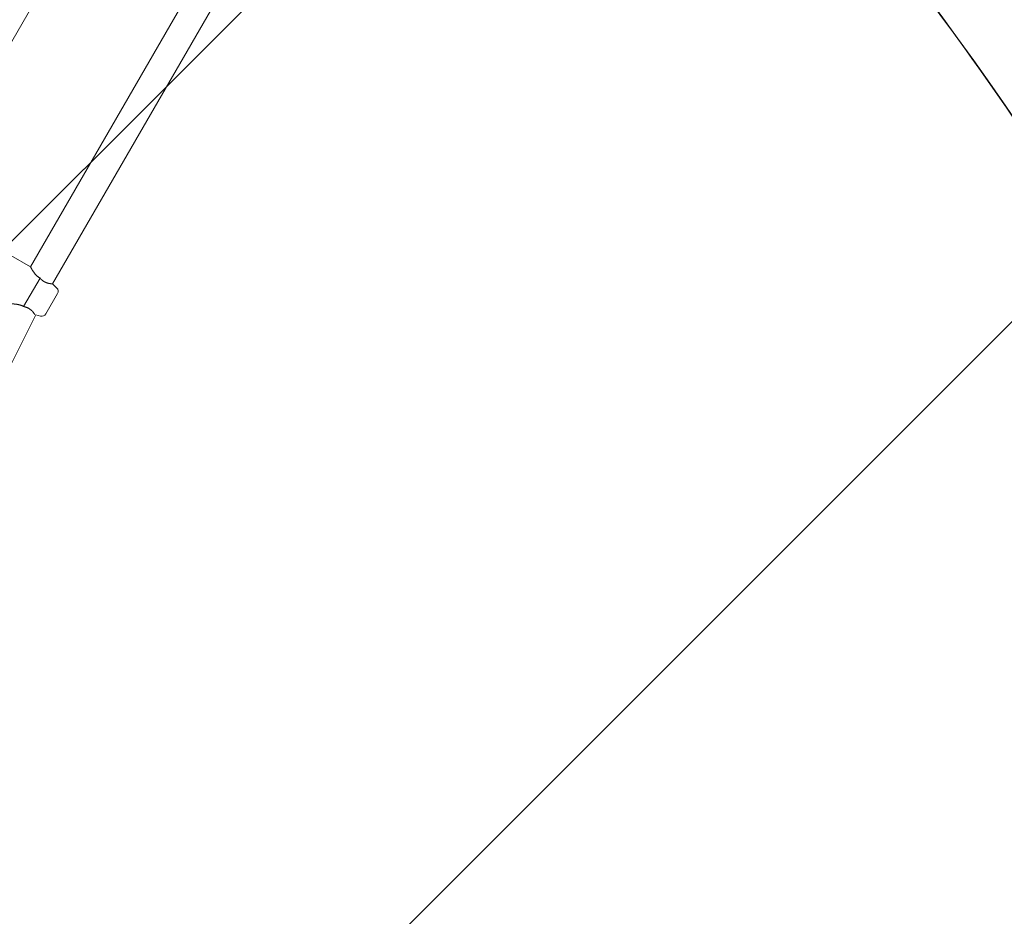
# Model space of a CAD drawing. Units: millimetres. Extents: x -3488 to 12042, y -11168 to 2003.
# Drawn here: x 8540 to 9184, y -2587 to -2000 of the extents above; entities that cross this region are included whole.
import ezdxf

# ---------------------------------------------------------------- set-up
doc = ezdxf.new("R2010")
doc.units = ezdxf.units.MM
doc.header["$MEASUREMENT"] = 0
doc.layers.add('Work Layer', color=7, linetype='Continuous', lineweight=0)

# ---------------------------------------------------------------- blocks, each defined once
blk = doc.blocks.new('Block_0')
at = {"layer": 'Work Layer', "color": 252, "lineweight": 9, "true_color": 0x919090}
blk.add_open_spline([(9331, -4522.37), (9331, -4522.37), (9330.29, -4810.93), (9330.29, -4810.93), (9330.29, -4810.93), (9459.04, -5258.55), (9459.04, -5258.55), (9459.04, -5258.55), (9379.77, -5121.23), (9379.77, -5121.23), (8885.18, -4264.69), (7878.35, -3888.27), (6969.59, -4156.03), (6742.76, -3240.93), (5916.2, -2562.54), (4930.89, -2562.54), (4915, -2562.54), (4899.23, -2562.98), (4883.43, -2563.34), (4883.43, -2563.34), (5266.08, -2469.58), (5266.08, -2469.58), (5266.08, -2469.58), (5522.17, -2322.99), (5522.17, -2322.99), (5522.17, -2322.99), (6020.82, -1809.36), (6020.82, -1809.36), (6353.61, -1466.54), (6799.65, -1256.35), (7275.86, -1217.94), (7275.86, -1217.94), (7402.68, -1207.71), (7402.68, -1207.71), (8191.95, -1144.01), (8942.65, -1559.07), (9308.4, -2261.39), (9308.4, -2261.39), (9377.94, -2394.92), (9377.94, -2394.92), (9525.53, -2678.32), (9600.68, -2990.68), (9600.68, -3304.88), (9600.68, -3486.98), (9575.43, -3669.71), (9524.41, -3847.69), (9524.41, -3847.69), (9331, -4522.37), (9331, -4522.37)], degree=3, knots=[0, 0, 0, 0, 1, 1, 1, 2, 2, 2, 3, 3, 3, 4, 4, 4, 5, 5, 5, 6, 6, 6, 7, 7, 7, 8, 8, 8, 9, 9, 9, 10, 10, 10, 11, 11, 11, 12, 12, 12, 13, 13, 13, 14, 14, 14, 15, 15, 15, 16, 16, 16, 16], dxfattribs=at)
blk = doc.blocks.new('Block_3')
at = {"layer": 'Work Layer', "color": 252, "lineweight": 9, "true_color": 0x919090}
blk.add_open_spline([(9242.24, -2144.64), (9242.24, -2144.64), (7299.37, -4087.51), (7299.37, -4087.51), (7188.74, -4101.38), (7078.46, -4123.95), (6969.59, -4156.03), (6941.09, -4041.06), (6903.1, -3929.85), (6856.54, -3823.23), (6856.54, -3823.23), (8927.44, -1752.33), (8927.44, -1752.33), (9047.29, -1867.69), (9153.4, -1999.09), (9242.24, -2144.64)], degree=3, knots=[0, 0, 0, 0, 1, 1, 1, 2, 2, 2, 3, 3, 3, 4, 4, 4, 5, 5, 5, 5], dxfattribs=at)
blk = doc.blocks.new('Block_6')
at = {"layer": 'Work Layer', "color": 18, "lineweight": 9, "true_color": 0x000000}
for p, q in [((8600.19, -1901.06), (8472.62, -2122.02)), ((8671.88, -1945.91), (8547.31, -2161.68)), ((8688.67, -1952.83), (8561.7, -2172.76)), ((8534.32, -2154.18), (8547.31, -2161.68)), ((8542.74, -2187.59), (8553.46, -2169.01)), ((8564.46, -2175.51), (8561.7, -2172.76)), ((8557.25, -2192.47), (8564.94, -2179.14)), ((8550.77, -2193.03), (8436.35, -2420.76)), ((8553.87, -2193.86), (8550.77, -2193.03))]:
    blk.add_line(p, q, dxfattribs=at)
for points, knots in [([(8547.31, -2161.68), (8547.4, -2161.86), (8547.43, -2161.91), (8547.43, -2161.91), (8547.53, -2162.1), (8547.57, -2162.17), (8547.57, -2162.17), (8547.65, -2162.33), (8547.7, -2162.41), (8547.7, -2162.41), (8547.75, -2162.51), (8547.8, -2162.6), (8547.8, -2162.6), (8547.86, -2162.7), (8547.92, -2162.81), (8547.92, -2162.81), (8547.98, -2162.92), (8548.04, -2163.03), (8548.04, -2163.03), (8548.11, -2163.15), (8548.18, -2163.27), (8548.18, -2163.27), (8548.25, -2163.39), (8548.33, -2163.52), (8548.33, -2163.52), (8548.41, -2163.65), (8548.49, -2163.78), (8548.49, -2163.78), (8548.57, -2163.91), (8548.65, -2164.05), (8548.65, -2164.05), (8548.74, -2164.18), (8548.83, -2164.32), (8548.83, -2164.32), (8548.92, -2164.46), (8549.01, -2164.6), (8549.01, -2164.6), (8549.11, -2164.75), (8549.21, -2164.9), (8549.21, -2164.9), (8549.32, -2165.05), (8549.43, -2165.2), (8549.43, -2165.2), (8549.54, -2165.36), (8549.66, -2165.51), (8549.66, -2165.51), (8549.66, -2165.51), (8549.78, -2165.67), (8549.78, -2165.67), (8549.78, -2165.67), (8549.9, -2165.83), (8549.9, -2165.83), (8549.9, -2165.83), (8550.03, -2165.99), (8550.03, -2165.99), (8550.03, -2165.99), (8550.16, -2166.15), (8550.16, -2166.15), (8550.16, -2166.15), (8550.29, -2166.31), (8550.29, -2166.31), (8550.29, -2166.31), (8550.43, -2166.47), (8550.43, -2166.47), (8550.43, -2166.47), (8550.57, -2166.63), (8550.57, -2166.63), (8550.57, -2166.63), (8550.72, -2166.79), (8550.72, -2166.79), (8550.72, -2166.79), (8550.86, -2166.94), (8550.86, -2166.94), (8550.86, -2166.94), (8551.02, -2167.1), (8551.02, -2167.1), (8551.02, -2167.1), (8551.17, -2167.26), (8551.17, -2167.26), (8551.17, -2167.26), (8551.33, -2167.41), (8551.33, -2167.41), (8551.33, -2167.41), (8551.49, -2167.56), (8551.49, -2167.56), (8551.49, -2167.56), (8551.66, -2167.71), (8551.66, -2167.71), (8551.66, -2167.71), (8551.83, -2167.86), (8551.83, -2167.86), (8551.83, -2167.86), (8552, -2168), (8552, -2168), (8552, -2168), (8552.17, -2168.14), (8552.17, -2168.14), (8552.17, -2168.14), (8552.35, -2168.28), (8552.35, -2168.28), (8552.35, -2168.28), (8552.53, -2168.41), (8552.53, -2168.41), (8552.53, -2168.41), (8552.71, -2168.54), (8552.71, -2168.54), (8552.71, -2168.54), (8552.9, -2168.66), (8552.9, -2168.66), (8552.9, -2168.66), (8553.09, -2168.78), (8553.09, -2168.78), (8553.09, -2168.78), (8553.27, -2168.9), (8553.27, -2168.9), (8553.27, -2168.9), (8553.46, -2169.01), (8553.46, -2169.01)], [0, 0, 0, 0, 1, 1, 1, 2, 2, 2, 3, 3, 3, 4, 4, 4, 5, 5, 5, 6, 6, 6, 7, 7, 7, 8, 8, 8, 9, 9, 9, 10, 10, 10, 11, 11, 11, 12, 12, 12, 13, 13, 13, 14, 14, 14, 15, 15, 15, 16, 16, 16, 17, 17, 17, 18, 18, 18, 19, 19, 19, 20, 20, 20, 21, 21, 21, 22, 22, 22, 23, 23, 23, 24, 24, 24, 25, 25, 25, 26, 26, 26, 27, 27, 27, 28, 28, 28, 29, 29, 29, 30, 30, 30, 31, 31, 31, 32, 32, 32, 33, 33, 33, 34, 34, 34, 35, 35, 35, 36, 36, 36, 37, 37, 37, 38, 38, 38, 39, 39, 39, 39]), ([(8553.46, -2169.01), (8553.58, -2169.14), (8553.6, -2169.17), (8553.6, -2169.17), (8553.69, -2169.27), (8553.8, -2169.39), (8553.8, -2169.39), (8553.91, -2169.5), (8554.02, -2169.62), (8554.02, -2169.62), (8554.13, -2169.73), (8554.25, -2169.84), (8554.25, -2169.84), (8554.36, -2169.95), (8554.47, -2170.05), (8554.47, -2170.05), (8554.59, -2170.16), (8554.73, -2170.28), (8554.73, -2170.28), (8554.73, -2170.28), (8554.87, -2170.4), (8554.87, -2170.4), (8554.87, -2170.4), (8555.01, -2170.51), (8555.01, -2170.51), (8555.01, -2170.51), (8555.16, -2170.63), (8555.16, -2170.63), (8555.16, -2170.63), (8555.31, -2170.74), (8555.31, -2170.74), (8555.31, -2170.74), (8555.46, -2170.85), (8555.46, -2170.85), (8555.46, -2170.85), (8555.61, -2170.95), (8555.61, -2170.95), (8555.61, -2170.95), (8555.77, -2171.05), (8555.77, -2171.05), (8555.77, -2171.05), (8555.92, -2171.15), (8555.92, -2171.15), (8555.92, -2171.15), (8556.08, -2171.24), (8556.08, -2171.24), (8556.08, -2171.24), (8556.24, -2171.34), (8556.24, -2171.34), (8556.24, -2171.34), (8556.39, -2171.42), (8556.39, -2171.42), (8556.39, -2171.42), (8556.55, -2171.51), (8556.55, -2171.51), (8556.55, -2171.51), (8556.71, -2171.59), (8556.71, -2171.59), (8556.87, -2171.66), (8557.03, -2171.74), (8557.03, -2171.74), (8557.18, -2171.81), (8557.34, -2171.87), (8557.34, -2171.87), (8557.5, -2171.93), (8557.65, -2171.99), (8557.65, -2171.99), (8557.8, -2172.05), (8557.96, -2172.1), (8557.96, -2172.1), (8558.11, -2172.15), (8558.26, -2172.19), (8558.26, -2172.19), (8558.4, -2172.24), (8558.54, -2172.28), (8558.54, -2172.28), (8558.69, -2172.32), (8558.82, -2172.35), (8558.82, -2172.35), (8558.96, -2172.38), (8559.09, -2172.41), (8559.09, -2172.41), (8559.22, -2172.44), (8559.34, -2172.47), (8559.34, -2172.47), (8559.47, -2172.49), (8559.6, -2172.52), (8559.6, -2172.52), (8559.72, -2172.54), (8559.84, -2172.56), (8559.84, -2172.56), (8559.96, -2172.58), (8560.08, -2172.6), (8560.08, -2172.6), (8560.19, -2172.61), (8560.3, -2172.63), (8560.3, -2172.63), (8560.41, -2172.64), (8560.52, -2172.66), (8560.52, -2172.66), (8560.62, -2172.67), (8560.72, -2172.68), (8560.72, -2172.68), (8560.9, -2172.7), (8560.98, -2172.7), (8560.98, -2172.7), (8561.14, -2172.72), (8561.21, -2172.72), (8561.21, -2172.72), (8561.4, -2172.74), (8561.45, -2172.74), (8561.45, -2172.74), (8561.64, -2172.75), (8561.66, -2172.75), (8561.66, -2172.75)], [0, 0, 0, 0, 1, 1, 1, 2, 2, 2, 3, 3, 3, 4, 4, 4, 5, 5, 5, 6, 6, 6, 7, 7, 7, 8, 8, 8, 9, 9, 9, 10, 10, 10, 11, 11, 11, 12, 12, 12, 13, 13, 13, 14, 14, 14, 15, 15, 15, 16, 16, 16, 17, 17, 17, 18, 18, 18, 19, 19, 19, 20, 20, 20, 21, 21, 21, 22, 22, 22, 23, 23, 23, 24, 24, 24, 25, 25, 25, 26, 26, 26, 27, 27, 27, 28, 28, 28, 29, 29, 29, 30, 30, 30, 31, 31, 31, 32, 32, 32, 33, 33, 33, 34, 34, 34, 35, 35, 35, 36, 36, 36, 37, 37, 37, 38, 38, 38, 38]), ([(8542.74, -2187.59), (8542.74, -2187.59), (8542.55, -2187.48), (8542.55, -2187.48), (8542.55, -2187.48), (8542.35, -2187.38), (8542.35, -2187.38), (8542.35, -2187.38), (8542.15, -2187.27), (8542.15, -2187.27), (8542.15, -2187.27), (8541.95, -2187.18), (8541.95, -2187.18), (8541.95, -2187.18), (8541.75, -2187.08), (8541.75, -2187.08), (8541.75, -2187.08), (8541.54, -2186.99), (8541.54, -2186.99), (8541.54, -2186.99), (8541.34, -2186.91), (8541.34, -2186.91), (8541.34, -2186.91), (8541.13, -2186.83), (8541.13, -2186.83), (8541.13, -2186.83), (8540.92, -2186.75), (8540.92, -2186.75), (8540.92, -2186.75), (8540.71, -2186.68), (8540.71, -2186.68), (8540.71, -2186.68), (8540.5, -2186.61), (8540.5, -2186.61), (8540.5, -2186.61), (8540.28, -2186.54), (8540.28, -2186.54), (8540.28, -2186.54), (8540.07, -2186.48), (8540.07, -2186.48), (8540.07, -2186.48), (8539.86, -2186.43), (8539.86, -2186.43), (8539.86, -2186.43), (8539.65, -2186.37), (8539.65, -2186.37), (8539.65, -2186.37), (8539.44, -2186.32), (8539.44, -2186.32), (8539.44, -2186.32), (8539.23, -2186.28), (8539.23, -2186.28), (8539.23, -2186.28), (8539.02, -2186.23), (8539.02, -2186.23), (8539.02, -2186.23), (8538.81, -2186.19), (8538.81, -2186.19), (8538.81, -2186.19), (8538.61, -2186.16), (8538.61, -2186.16), (8538.61, -2186.16), (8538.4, -2186.12), (8538.4, -2186.12), (8538.4, -2186.12), (8538.2, -2186.09), (8538.2, -2186.09), (8538.2, -2186.09), (8538, -2186.07), (8538, -2186.07), (8538, -2186.07), (8537.8, -2186.04), (8537.8, -2186.04), (8537.8, -2186.04), (8537.61, -2186.02), (8537.61, -2186.02), (8537.42, -2186), (8537.23, -2185.98), (8537.23, -2185.98), (8537.05, -2185.97), (8536.87, -2185.95), (8536.87, -2185.95), (8536.69, -2185.94), (8536.52, -2185.93), (8536.52, -2185.93), (8536.36, -2185.92), (8536.19, -2185.91), (8536.19, -2185.91), (8536.03, -2185.9), (8535.87, -2185.9), (8535.87, -2185.9), (8535.72, -2185.89), (8535.57, -2185.89), (8535.57, -2185.89), (8535.42, -2185.89), (8535.27, -2185.89), (8535.27, -2185.89), (8535.12, -2185.88), (8534.99, -2185.88), (8534.99, -2185.88), (8534.85, -2185.88), (8534.72, -2185.89), (8534.72, -2185.89), (8534.59, -2185.89), (8534.47, -2185.89), (8534.47, -2185.89), (8534.36, -2185.89), (8534.25, -2185.89), (8534.25, -2185.89), (8534.04, -2185.9), (8533.95, -2185.9), (8533.95, -2185.9), (8533.78, -2185.91), (8533.7, -2185.91), (8533.7, -2185.91), (8533.52, -2185.92), (8533.47, -2185.92), (8533.47, -2185.92)], [0, 0, 0, 0, 1, 1, 1, 2, 2, 2, 3, 3, 3, 4, 4, 4, 5, 5, 5, 6, 6, 6, 7, 7, 7, 8, 8, 8, 9, 9, 9, 10, 10, 10, 11, 11, 11, 12, 12, 12, 13, 13, 13, 14, 14, 14, 15, 15, 15, 16, 16, 16, 17, 17, 17, 18, 18, 18, 19, 19, 19, 20, 20, 20, 21, 21, 21, 22, 22, 22, 23, 23, 23, 24, 24, 24, 25, 25, 25, 26, 26, 26, 27, 27, 27, 28, 28, 28, 29, 29, 29, 30, 30, 30, 31, 31, 31, 32, 32, 32, 33, 33, 33, 34, 34, 34, 35, 35, 35, 36, 36, 36, 37, 37, 37, 38, 38, 38, 39, 39, 39, 39]), ([(8542.74, -2187.59), (8542.91, -2187.62), (8542.95, -2187.63), (8542.95, -2187.63), (8543.07, -2187.66), (8543.23, -2187.69), (8543.23, -2187.69), (8543.39, -2187.73), (8543.54, -2187.77), (8543.54, -2187.77), (8543.7, -2187.81), (8543.85, -2187.85), (8543.85, -2187.85), (8544, -2187.9), (8544.15, -2187.94), (8544.15, -2187.94), (8544.29, -2187.99), (8544.47, -2188.05), (8544.47, -2188.05), (8544.47, -2188.05), (8544.64, -2188.12), (8544.64, -2188.12), (8544.64, -2188.12), (8544.81, -2188.18), (8544.81, -2188.18), (8544.81, -2188.18), (8544.99, -2188.25), (8544.99, -2188.25), (8544.99, -2188.25), (8545.16, -2188.33), (8545.16, -2188.33), (8545.16, -2188.33), (8545.32, -2188.4), (8545.32, -2188.4), (8545.32, -2188.4), (8545.49, -2188.48), (8545.49, -2188.48), (8545.49, -2188.48), (8545.66, -2188.56), (8545.66, -2188.56), (8545.66, -2188.56), (8545.82, -2188.65), (8545.82, -2188.65), (8545.82, -2188.65), (8545.98, -2188.74), (8545.98, -2188.74), (8545.98, -2188.74), (8546.14, -2188.83), (8546.14, -2188.83), (8546.14, -2188.83), (8546.29, -2188.92), (8546.29, -2188.92), (8546.29, -2188.92), (8546.44, -2189.02), (8546.44, -2189.02), (8546.44, -2189.02), (8546.59, -2189.11), (8546.59, -2189.11), (8546.74, -2189.21), (8546.88, -2189.31), (8546.88, -2189.31), (8547.02, -2189.41), (8547.15, -2189.52), (8547.15, -2189.52), (8547.28, -2189.62), (8547.41, -2189.73), (8547.41, -2189.73), (8547.54, -2189.83), (8547.66, -2189.94), (8547.66, -2189.94), (8547.78, -2190.04), (8547.89, -2190.15), (8547.89, -2190.15), (8548, -2190.25), (8548.11, -2190.36), (8548.11, -2190.36), (8548.21, -2190.46), (8548.31, -2190.56), (8548.31, -2190.56), (8548.41, -2190.66), (8548.5, -2190.76), (8548.5, -2190.76), (8548.59, -2190.86), (8548.67, -2190.95), (8548.67, -2190.95), (8548.76, -2191.05), (8548.84, -2191.15), (8548.84, -2191.15), (8548.92, -2191.24), (8549, -2191.34), (8549, -2191.34), (8549.08, -2191.43), (8549.15, -2191.53), (8549.15, -2191.53), (8549.22, -2191.62), (8549.29, -2191.7), (8549.29, -2191.7), (8549.36, -2191.79), (8549.42, -2191.88), (8549.42, -2191.88), (8549.48, -2191.96), (8549.54, -2192.04), (8549.54, -2192.04), (8549.65, -2192.19), (8549.7, -2192.26), (8549.7, -2192.26), (8549.79, -2192.38), (8549.83, -2192.44), (8549.83, -2192.44), (8549.93, -2192.6), (8549.96, -2192.64), (8549.96, -2192.64), (8550.06, -2192.8), (8550.08, -2192.82), (8550.08, -2192.82)], [0, 0, 0, 0, 1, 1, 1, 2, 2, 2, 3, 3, 3, 4, 4, 4, 5, 5, 5, 6, 6, 6, 7, 7, 7, 8, 8, 8, 9, 9, 9, 10, 10, 10, 11, 11, 11, 12, 12, 12, 13, 13, 13, 14, 14, 14, 15, 15, 15, 16, 16, 16, 17, 17, 17, 18, 18, 18, 19, 19, 19, 20, 20, 20, 21, 21, 21, 22, 22, 22, 23, 23, 23, 24, 24, 24, 25, 25, 25, 26, 26, 26, 27, 27, 27, 28, 28, 28, 29, 29, 29, 30, 30, 30, 31, 31, 31, 32, 32, 32, 33, 33, 33, 34, 34, 34, 35, 35, 35, 36, 36, 36, 37, 37, 37, 38, 38, 38, 38])]:
    blk.add_open_spline(points, degree=3, knots=knots, dxfattribs=at)
for points in [[(8564.46, -2175.51), (8565.42, -2176.47), (8565.62, -2177.96), (8564.94, -2179.14)], [(8543.06, -2187.65), (8542.9, -2187.62), (8542.86, -2187.61), (8542.86, -2187.61)], [(8557.25, -2192.47), (8556.57, -2193.64), (8555.18, -2194.22), (8553.87, -2193.86)]]:
    blk.add_open_spline(points, degree=3, dxfattribs=at)

msp = doc.modelspace()

# ---------------------------------------------------------------- linework, layer by layer
at = {"layer": 'Work Layer', "color": 240, "lineweight": 9, "true_color": 0xec1c24}
msp.add_open_spline([(10778.84, -2151.55), (11033.54, -1710.93), (11087.16, -1200.81), (10957.69, -736.56), (10957.34, -579.57), (10936.53, -423.29), (10896.31, -271.25), (10896.31, -271.25), (10853.98, -110.38), (10853.98, -110.38), (10728.39, 363.05), (10419.36, 767.33), (9994.96, 1012.16), (9994.96, 1012.16), (9978.03, 1022.04), (9978.03, 1022.04), (9547.99, 1270.4), (9036.11, 1334.25), (8558.1, 1199.13), (8558.1, 1199.13), (8399.7, 1154.68), (8399.7, 1154.68), (8254.36, 1113.41), (8115.01, 1054.85), (7984.48, 980.06), (7517.76, 860.11), (7102.89, 558.49), (6848.54, 117.87), (6848.54, 117.87), (5849.12, -1613.21), (5849.12, -1613.21), (5739.76, -1802.65), (5667.44, -2004.79), (5631.1, -2210.82), (5631.1, -2210.82), (5522.09, -2323), (5522.09, -2323), (5522.09, -2323), (5265.98, -2469.76), (5265.98, -2469.76), (5265.98, -2469.76), (5018.68, -2530.43), (5018.68, -2530.43), (5269.51, -1967.4), (5150.27, -1303.82), (4711.41, -862.85), (4423.19, -572.87), (4037.96, -420.82), (3647.79, -420.82), (3416.36, -420.82), (3183.18, -474.45), (2967.28, -584.51), (2967.28, -584.51), (1276.76, -1445.64), (1276.76, -1445.64), (1276.76, -1445.64), (1031.59, -1501.02), (1031.59, -1501.02), (1031.59, -1501.02), (750.42, -1498.56), (750.42, -1498.56), (750.42, -1498.56), (490.07, -1445.99), (490.07, -1445.99), (490.07, -1445.99), (-1160.93, -583.8), (-1160.93, -583.8), (-1380.71, -469.15), (-1618.83, -413.41), (-1855.2, -413.41), (-2241.49, -413.41), (-2622.84, -562.64), (-2910.71, -847.33), (-3374.61, -1306.64), (-3488.2, -2012.91), (-3191.87, -2594.28), (-3191.87, -2594.28), (-2334.62, -4277.04), (-2334.62, -4277.04), (-2334.62, -4277.04), (-2278.88, -4538.8), (-2278.88, -4538.8), (-2278.88, -4538.8), (-2278.88, -4806.91), (-2278.88, -4806.91), (-2278.88, -4806.91), (-2333.21, -5058.44), (-2333.21, -5058.44), (-2333.21, -5058.44), (-3191.87, -6743.66), (-3191.87, -6743.66), (-3487.5, -7323.62), (-3375.32, -8028.47), (-2913.53, -8487.79), (-2625.66, -8774.25), (-2242.9, -8924.53), (-1855.2, -8924.53), (-1621.3, -8924.53), (-1385.65, -8869.85), (-1167.98, -8757.67), (-1167.98, -8757.67), (504.89, -7895.12), (504.89, -7895.12), (504.89, -7895.12), (753.95, -7841.85), (753.95, -7841.85), (753.95, -7841.85), (1043.23, -7840.8), (1043.23, -7840.8), (1043.23, -7840.8), (1295.82, -7891.95), (1295.82, -7891.95), (1295.82, -7891.95), (2948.93, -8753.79), (2948.93, -8753.79), (3168.01, -8868.09), (3405.78, -8923.82), (3641.79, -8923.82), (4028.78, -8923.82), (4410.49, -8774.25), (4698.36, -8488.85), (5147.09, -8044), (5267.39, -7368.07), (5005.27, -6797.99), (5005.27, -6797.99), (5263.15, -6865.72), (5263.15, -6865.72), (5263.15, -6865.72), (5523.86, -7013.88), (5523.86, -7013.88), (5523.86, -7013.88), (5767.98, -7265.42), (5767.98, -7265.42), (5767.98, -7265.42), (7242.59, -9819.53), (7242.59, -9819.53), (7822.21, -10823.89), (9106.67, -11167.84), (10111.03, -10587.88), (11115.38, -10008.26), (11459.7, -8723.8), (10879.73, -7719.44), (10879.73, -7719.44), (9458.74, -5258.11), (9458.74, -5258.11), (9458.74, -5258.11), (9330.33, -4810.79), (9330.33, -4810.79), (9330.33, -4810.79), (9331.03, -4522.22), (9331.03, -4522.22), (9331.03, -4522.22), (9375.84, -4366.29), (9375.84, -4366.29), (9533.88, -4232.58), (9671.47, -4070.31), (9779.42, -3882.63), (9779.42, -3882.63), (10778.84, -2151.55), (10778.84, -2151.55)], degree=3, knots=[0, 0, 0, 0, 1, 1, 1, 2, 2, 2, 3, 3, 3, 4, 4, 4, 5, 5, 5, 6, 6, 6, 7, 7, 7, 8, 8, 8, 9, 9, 9, 10, 10, 10, 11, 11, 11, 12, 12, 12, 13, 13, 13, 14, 14, 14, 15, 15, 15, 16, 16, 16, 17, 17, 17, 18, 18, 18, 19, 19, 19, 20, 20, 20, 21, 21, 21, 22, 22, 22, 23, 23, 23, 24, 24, 24, 25, 25, 25, 26, 26, 26, 27, 27, 27, 28, 28, 28, 29, 29, 29, 30, 30, 30, 31, 31, 31, 32, 32, 32, 33, 33, 33, 34, 34, 34, 35, 35, 35, 36, 36, 36, 37, 37, 37, 38, 38, 38, 39, 39, 39, 40, 40, 40, 41, 41, 41, 42, 42, 42, 43, 43, 43, 44, 44, 44, 45, 45, 45, 46, 46, 46, 47, 47, 47, 48, 48, 48, 49, 49, 49, 50, 50, 50, 51, 51, 51, 52, 52, 52, 53, 53, 53, 53], dxfattribs=at)

# ---------------------------------------------------------------- block references
at = {"layer": 'Work Layer'}
for name in ['Block_6', 'Block_0', 'Block_3']:
    msp.add_blockref(name, (0, 0), dxfattribs=at)

doc.saveas('drawing.dxf')
